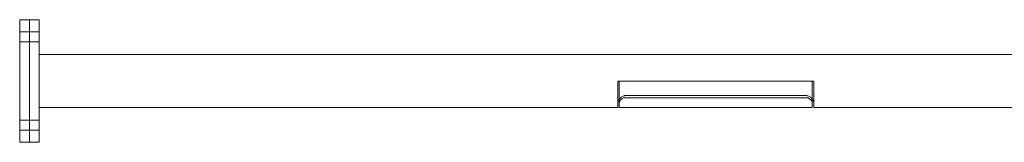
# Model space of a CAD drawing. Units: millimetres. Extents: x -741 to 6453, y -199 to 5910.
# Drawn here: x 2433 to 4443, y -125 to 125 of the extents above; entities that cross this region are included whole.
import ezdxf

# ---------------------------------------------------------------- set-up
doc = ezdxf.new("R2010")
doc.units = ezdxf.units.MM

# ---------------------------------------------------------------- blocks, each defined once
blk = doc.blocks.new('A$Cb29d241b')
at = {"color": 0, "linetype": 'Continuous', "lineweight": 0}
for p, q in [((-1251.5, -2227.4), (-1251.5, -1977.4)), ((-1251.5, -1977.4), (-1231.5, -1977.4)), ((-1231.5, -1977.4), (-1231.5, -2227.4)), ((-1231.5, -1977.4), (-1211.5, -1977.4)), ((-1231.5, -2227.4), (-1231.5, -1977.4)), ((-1211.5, -1977.4), (-1211.5, -2227.4)), ((-1251.5, -2002.4), (-1231.5, -2002.4)), ((-1211.5, -2002.4), (-1231.5, -2002.4)), ((-1251.5, -2022.4), (-1231.5, -2022.4)), ((-1231.5, -2022.4), (-1211.5, -2022.4)), ((-1211.5, -2048.4), (1442.5, -2048.4)), ((-30.5, -2147.3), (-30.5, -2102.4)), ((-30.5, -2102.4), (-15.5, -2102.4)), ((-27.5, -2139.8), (-27.5, -2102.4)), ((354.5, -2102.4), (-15.5, -2102.4)), ((354.5, -2102.4), (369.5, -2102.4)), ((366.5, -2139.8), (366.5, -2102.4)), ((369.5, -2147.3), (369.5, -2102.4)), ((-30.5, -2156.4), (-30.5, -2147.3)), ((-27.5, -2147.3), (-27.5, -2139.8)), ((-27.5, -2147.3), (-27.5, -2156.4)), ((354.5, -2132.3), (-15.5, -2132.3)), ((-15.5, -2136.4), (354.5, -2136.4)), ((366.5, -2147.3), (366.5, -2139.8)), ((366.5, -2156.4), (366.5, -2147.3)), ((369.5, -2147.3), (369.5, -2156.4)), ((-1211.5, -2156.4), (-30.5, -2156.4)), ((-27.5, -2156.4), (366.5, -2156.4)), ((369.5, -2156.4), (1442.5, -2156.4)), ((-1251.5, -2182.4), (-1231.5, -2182.4)), ((-1211.5, -2182.4), (-1231.5, -2182.4)), ((-1251.5, -2202.4), (-1231.5, -2202.4)), ((-1231.5, -2202.4), (-1211.5, -2202.4)), ((-1251.5, -2227.4), (-1231.5, -2227.4)), ((-1231.5, -2227.4), (-1211.5, -2227.4))]:
    blk.add_line(p, q, dxfattribs=at)
for points, knots in [([(-15.5, -2132.3), (-16, -2132.3), (-16.5, -2132.3), (-17.5, -2132.4), (-18, -2132.6), (-19.4, -2133), (-20.3, -2133.4), (-22, -2134.3), (-22.8, -2134.9), (-24.2, -2136), (-24.9, -2136.7), (-26.2, -2138.1), (-26.9, -2138.9), (-28.2, -2140.7), (-28.7, -2141.6), (-29.6, -2143.3), (-30, -2144.2), (-30.4, -2145.8), (-30.5, -2146.6), (-30.5, -2147.3)], [51.396307, 51.396307, 51.396307, 51.396307, 52.879501, 52.879501, 54.362695, 54.362695, 57.329083, 57.329083, 60.295472, 60.295472, 63.26186, 63.26186, 67.134948, 67.134948, 71.008036, 71.008036, 74.881124, 74.881124, 78.754211, 78.754211, 78.754211, 78.754211]), ([(-27.5, -2147.3), (-27.5, -2146.8), (-27.5, -2146.2), (-27.2, -2145.1), (-26.9, -2144.5), (-26.3, -2143.2), (-25.9, -2142.6), (-25.1, -2141.4), (-24.6, -2140.8), (-23.5, -2139.8), (-23, -2139.3), (-21.7, -2138.4), (-21.1, -2137.9), (-19.6, -2137.2), (-18.8, -2136.9), (-17.2, -2136.5), (-16.4, -2136.4), (-15.5, -2136.4)], [59.876314, 59.876314, 59.876314, 59.876314, 62.674907, 62.674907, 65.473501, 65.473501, 68.272095, 68.272095, 71.070689, 71.070689, 73.602708, 73.602708, 76.134728, 76.134728, 78.666748, 78.666748, 81.198768, 81.198768, 81.198768, 81.198768]), ([(369.5, -2147.3), (369.5, -2146.7), (369.4, -2145.9), (369, -2144.4), (368.7, -2143.6), (367.9, -2142), (367.4, -2141.2), (366.3, -2139.6), (365.7, -2138.8), (364.5, -2137.3), (363.8, -2136.6), (362.3, -2135.3), (361.4, -2134.7), (359.6, -2133.6), (358.6, -2133.1), (356.6, -2132.5), (355.6, -2132.3), (354.5, -2132.3)], [23.972275, 23.972275, 23.972275, 23.972275, 27.547019, 27.547019, 31.121763, 31.121763, 34.696507, 34.696507, 38.271251, 38.271251, 41.552515, 41.552515, 44.833779, 44.833779, 48.115043, 48.115043, 51.396307, 51.396307, 51.396307, 51.396307]), ([(354.5, -2136.4), (355.2, -2136.4), (356, -2136.5), (357.5, -2136.8), (358.2, -2137.1), (359.6, -2137.7), (360.3, -2138.1), (361.4, -2138.9), (362, -2139.4), (363.1, -2140.4), (363.6, -2141), (364.6, -2142.3), (365.1, -2142.9), (365.8, -2144.3), (366, -2144.9), (366.4, -2146.2), (366.5, -2146.8), (366.5, -2147.3)], [0, 0, 0, 0, 2.318787, 2.318787, 4.637575, 4.637575, 6.956362, 6.956362, 9.27515, 9.27515, 12.279222, 12.279222, 15.283295, 15.283295, 18.287367, 18.287367, 21.29144, 21.29144, 21.29144, 21.29144])]:
    blk.add_open_spline(points, degree=3, knots=knots, dxfattribs=at)

msp = doc.modelspace()

# ---------------------------------------------------------------- block references
msp.add_blockref('A$Cb29d241b', (3684.7, 2102.4))

doc.saveas('drawing.dxf')
